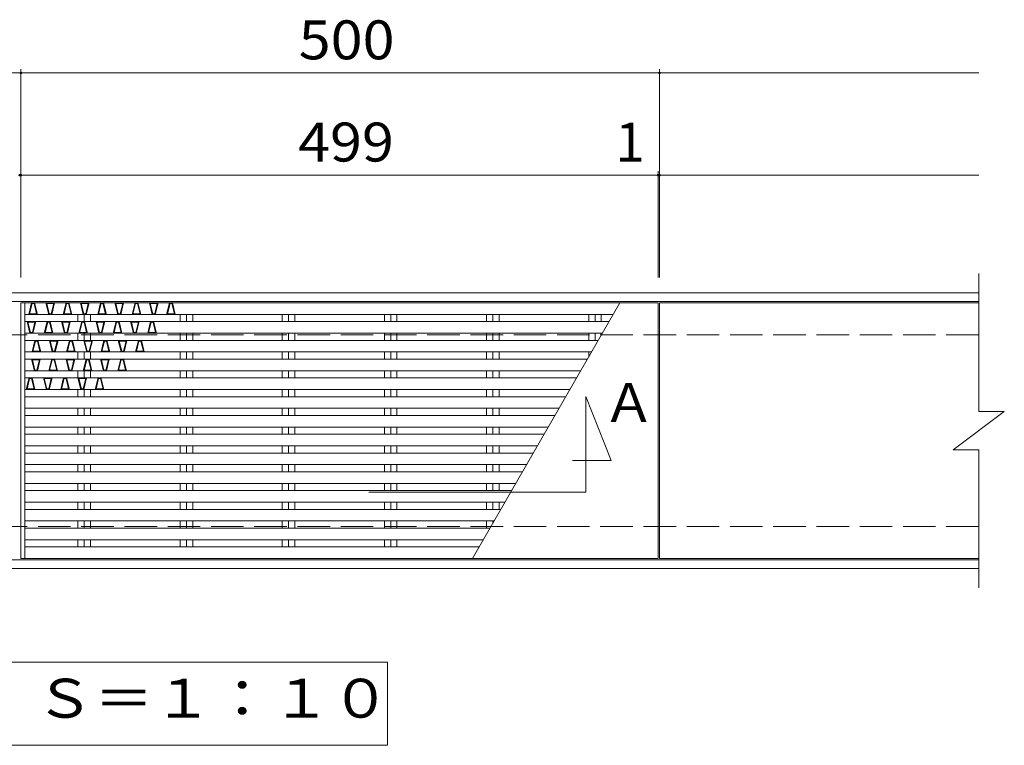
# Model space of a CAD drawing. Units: millimetres. Extents: x -1430 to 1906, y -1382 to 1178.
# Drawn here: x -311 to 460, y 370 to 938 of the extents above; entities that cross this region are included whole.
import ezdxf

# ---------------------------------------------------------------- set-up
doc = ezdxf.new("R2010")
doc.units = ezdxf.units.MM
doc.header["$LTSCALE"] = 10
doc.linetypes.add('JWW_DASHED3', pattern=[3.386667, 2.54, -0.846667])
for name, color, linetype in [('C-1', 7, 'Continuous'), ('C-2', 7, 'Continuous'), ('C-4', 7, 'Continuous'), ('C-5', 7, 'Continuous'), ('C-9', 7, 'Continuous')]:
    doc.layers.add(name, color=color, linetype=linetype)
doc.styles.add('ＭＳ ゴシック', font='txt', dxfattribs={"height": 1})

msp = doc.modelspace()

# ---------------------------------------------------------------- linework, layer by layer
at = {"layer": 'C-1', "color": 2, "linetype": 'Continuous', "lineweight": 9}
for p, q in [((440, 724.38), (-1061, 724.38)), ((440, 717.38), (-1061, 717.38)), ((-1061, 515.38), (440, 515.38)), ((-1061, 508.38), (440, 508.38))]:
    msp.add_line(p, q, dxfattribs=at)
at = {"layer": 'C-1', "color": 2, "linetype": 'JWW_DASHED3', "lineweight": 9}
for p, q in [((440, 691.38), (-1061, 691.38)), ((440, 541.38), (-1061, 541.38))]:
    msp.add_line(p, q, dxfattribs=at)
at = {"layer": 'C-2', "color": 3, "linetype": 'Continuous', "lineweight": 9}
for p, q in [((440, 631.38), (440, 739.38)), ((-310, 516.38), (-310, 716.38)), ((-310, 716.38), (189, 716.38)), ((-307, 516.38), (-307, 716.38)), ((159, 716.38), (43.53, 516.38)), ((189, 516.38), (189, 716.38)), ((190, 516.38), (190, 716.38)), ((190, 716.38), (440, 716.38)), ((-307, 707.38), (153.8, 707.38)), ((-307, 701.73), (150.54, 701.73)), ((-265.45, 707.33), (-265.45, 701.68)), ((-260.5, 707.38), (-260.5, 701.68)), ((-255.55, 707.38), (-255.55, 701.68)), ((-185.45, 707.33), (-185.45, 701.68)), ((-180.5, 707.38), (-180.5, 701.68)), ((-175.55, 707.38), (-175.55, 701.68)), ((-105.45, 707.33), (-105.45, 701.68)), ((-100.5, 707.38), (-100.5, 701.68)), ((-95.55, 707.38), (-95.55, 701.68)), ((-25.45, 707.33), (-25.45, 701.68)), ((-20.5, 707.38), (-20.5, 701.68)), ((-15.55, 707.38), (-15.55, 701.68)), ((54.55, 707.33), (54.55, 701.68)), ((59.5, 707.38), (59.5, 701.68)), ((64.45, 707.38), (64.45, 701.68)), ((134.55, 707.33), (134.55, 701.68)), ((139.5, 707.38), (139.5, 701.68)), ((144.45, 707.38), (144.45, 701.68)), ((-307, 692.73), (145.35, 692.73)), ((-307, 687.03), (142.06, 687.03)), ((-265.45, 692.68), (-265.45, 686.98)), ((-260.5, 692.68), (-260.5, 686.98)), ((-255.55, 692.68), (-255.55, 686.98)), ((-185.45, 692.68), (-185.45, 686.98)), ((-180.5, 692.68), (-180.5, 686.98)), ((-175.55, 692.68), (-175.55, 686.98)), ((-105.45, 692.68), (-105.45, 686.98)), ((-100.5, 692.68), (-100.5, 686.98)), ((-95.55, 692.68), (-95.55, 686.98)), ((-25.45, 692.68), (-25.45, 686.98)), ((-20.5, 692.68), (-20.5, 686.98)), ((-15.55, 692.68), (-15.55, 686.98)), ((54.55, 692.68), (54.55, 686.98)), ((59.5, 692.68), (59.5, 686.98)), ((64.45, 692.68), (64.45, 686.98)), ((134.55, 692.68), (134.55, 686.98)), ((139.5, 692.68), (139.5, 686.98)), ((144.45, 692.68), (144.45, 691.18)), ((-307, 678.03), (136.86, 678.03)), ((-307, 672.33), (133.57, 672.33)), ((-265.45, 677.98), (-265.45, 672.28)), ((-260.5, 677.98), (-260.5, 672.28)), ((-255.55, 677.98), (-255.55, 672.28)), ((-185.45, 677.98), (-185.45, 672.28)), ((-180.5, 677.98), (-180.5, 672.28)), ((-175.55, 677.98), (-175.55, 672.28)), ((-105.45, 677.98), (-105.45, 672.28)), ((-100.5, 677.98), (-100.5, 672.28)), ((-95.55, 677.98), (-95.55, 672.28)), ((-25.45, 677.98), (-25.45, 672.28)), ((-20.5, 677.98), (-20.5, 672.28)), ((-15.55, 677.98), (-15.55, 672.28)), ((54.55, 677.98), (54.55, 672.28)), ((59.5, 677.98), (59.5, 672.28)), ((64.45, 677.98), (64.45, 672.28)), ((134.55, 677.98), (134.55, 674.03)), ((-307, 663.33), (128.37, 663.33)), ((-265.45, 663.28), (-265.45, 657.58)), ((-260.5, 663.28), (-260.5, 657.58)), ((-255.55, 663.28), (-255.55, 657.58)), ((-185.45, 663.28), (-185.45, 657.58)), ((-180.5, 663.28), (-180.5, 657.58)), ((-175.55, 663.28), (-175.55, 657.58)), ((-105.45, 663.28), (-105.45, 657.58)), ((-100.5, 663.28), (-100.5, 657.58)), ((-95.55, 663.28), (-95.55, 657.58)), ((-25.45, 663.28), (-25.45, 657.58)), ((-20.5, 663.28), (-20.5, 657.58)), ((-15.55, 663.28), (-15.55, 657.58)), ((54.55, 663.28), (54.55, 657.58)), ((59.5, 663.28), (59.5, 657.58)), ((64.45, 663.28), (64.45, 657.58)), ((-307, 657.63), (125.08, 657.63)), ((-307, 648.63), (119.89, 648.63)), ((-265.45, 648.58), (-265.45, 642.88)), ((-260.5, 648.58), (-260.5, 642.88)), ((-255.55, 648.58), (-255.55, 642.88)), ((-185.45, 648.58), (-185.45, 642.88)), ((-180.5, 648.58), (-180.5, 642.88)), ((-175.55, 648.58), (-175.55, 642.88)), ((-105.45, 648.58), (-105.45, 642.88)), ((-100.5, 648.58), (-100.5, 642.88)), ((-95.55, 648.58), (-95.55, 642.88)), ((-25.45, 648.58), (-25.45, 642.88)), ((-20.5, 648.58), (-20.5, 642.88)), ((-15.55, 648.58), (-15.55, 642.88)), ((54.55, 648.58), (54.55, 642.88)), ((59.5, 648.58), (59.5, 642.88)), ((64.45, 648.58), (64.45, 642.88)), ((-307, 642.93), (116.59, 642.93)), ((-307, 633.93), (111.4, 633.93)), ((-265.45, 633.88), (-265.45, 628.18)), ((-260.5, 633.88), (-260.5, 628.18)), ((-255.55, 633.88), (-255.55, 628.18)), ((-185.45, 633.88), (-185.45, 628.18)), ((-180.5, 633.88), (-180.5, 628.18)), ((-175.55, 633.88), (-175.55, 628.18)), ((-105.45, 633.88), (-105.45, 628.18)), ((-100.5, 633.88), (-100.5, 628.18)), ((-95.55, 633.88), (-95.55, 628.18)), ((-25.45, 633.88), (-25.45, 628.18)), ((-20.5, 633.88), (-20.5, 628.18)), ((-15.55, 633.88), (-15.55, 628.18)), ((54.55, 633.88), (54.55, 628.18)), ((59.5, 633.88), (59.5, 628.18)), ((64.45, 633.88), (64.45, 628.18)), ((-307, 628.23), (108.11, 628.23)), ((420, 601.38), (460, 631.38)), ((440, 631.38), (460, 631.38)), ((-307, 619.23), (102.91, 619.23)), ((-265.45, 619.18), (-265.45, 613.48)), ((-260.5, 619.18), (-260.5, 613.48)), ((-255.55, 619.18), (-255.55, 613.48)), ((-185.45, 619.18), (-185.45, 613.48)), ((-180.5, 619.18), (-180.5, 613.48)), ((-175.55, 619.18), (-175.55, 613.48)), ((-105.45, 619.18), (-105.45, 613.48)), ((-100.5, 619.18), (-100.5, 613.48)), ((-95.55, 619.18), (-95.55, 613.48)), ((-25.45, 619.18), (-25.45, 613.48)), ((-20.5, 619.18), (-20.5, 613.48)), ((-15.55, 619.18), (-15.55, 613.48)), ((54.55, 619.18), (54.55, 613.48)), ((59.5, 619.18), (59.5, 613.48)), ((64.45, 619.18), (64.45, 613.48)), ((-307, 613.53), (99.62, 613.53)), ((-307, 604.53), (94.42, 604.53)), ((-265.45, 604.48), (-265.45, 598.78)), ((-260.5, 604.48), (-260.5, 598.78)), ((-255.55, 604.48), (-255.55, 598.78)), ((-185.45, 604.48), (-185.45, 598.78)), ((-180.5, 604.48), (-180.5, 598.78)), ((-175.55, 604.48), (-175.55, 598.78)), ((-105.45, 604.48), (-105.45, 598.78)), ((-100.5, 604.48), (-100.5, 598.78)), ((-95.55, 604.48), (-95.55, 598.78)), ((-25.45, 604.48), (-25.45, 598.78)), ((-20.5, 604.48), (-20.5, 598.78)), ((-15.55, 604.48), (-15.55, 598.78)), ((54.55, 604.48), (54.55, 598.78)), ((59.5, 604.48), (59.5, 598.78)), ((64.45, 604.48), (64.45, 598.78)), ((-307, 598.83), (91.13, 598.83)), ((420, 601.38), (440, 601.38)), ((440, 493.38), (440, 601.38)), ((-307, 589.83), (85.94, 589.83)), ((-265.45, 589.78), (-265.45, 584.08)), ((-260.5, 589.78), (-260.5, 584.08)), ((-255.55, 589.78), (-255.55, 584.08)), ((-185.45, 589.78), (-185.45, 584.08)), ((-180.5, 589.78), (-180.5, 584.08)), ((-175.55, 589.78), (-175.55, 584.08)), ((-105.45, 589.78), (-105.45, 584.08)), ((-100.5, 589.78), (-100.5, 584.08)), ((-95.55, 589.78), (-95.55, 584.08)), ((-25.45, 589.78), (-25.45, 584.08)), ((-20.5, 589.78), (-20.5, 584.08)), ((-15.55, 589.78), (-15.55, 584.08)), ((54.55, 589.78), (54.55, 584.08)), ((59.5, 589.78), (59.5, 584.08)), ((64.45, 589.78), (64.45, 584.08)), ((-307, 584.13), (82.65, 584.13)), ((-307, 575.13), (77.45, 575.13)), ((-265.45, 575.08), (-265.45, 569.38)), ((-260.5, 575.08), (-260.5, 569.38)), ((-255.55, 575.08), (-255.55, 569.38)), ((-185.45, 575.08), (-185.45, 569.38)), ((-180.5, 575.08), (-180.5, 569.38)), ((-175.55, 575.08), (-175.55, 569.38)), ((-105.45, 575.08), (-105.45, 569.38)), ((-100.5, 575.08), (-100.5, 569.38)), ((-95.55, 575.08), (-95.55, 569.38)), ((-25.45, 575.08), (-25.45, 569.38)), ((-20.5, 575.08), (-20.5, 569.38)), ((-15.55, 575.08), (-15.55, 569.38)), ((54.55, 575.08), (54.55, 569.38)), ((59.5, 575.08), (59.5, 569.38)), ((64.45, 575.08), (64.45, 569.38)), ((-307, 569.43), (74.16, 569.43)), ((-307, 560.43), (68.96, 560.43)), ((-265.45, 560.38), (-265.45, 554.68)), ((-260.5, 560.38), (-260.5, 554.68)), ((-255.55, 560.38), (-255.55, 554.68)), ((-185.45, 560.38), (-185.45, 554.68)), ((-180.5, 560.38), (-180.5, 554.68)), ((-175.55, 560.38), (-175.55, 554.68)), ((-105.45, 560.38), (-105.45, 554.68)), ((-100.5, 560.38), (-100.5, 554.68)), ((-95.55, 560.38), (-95.55, 554.68)), ((-25.45, 560.38), (-25.45, 554.68)), ((-20.5, 560.38), (-20.5, 554.68)), ((-15.55, 560.38), (-15.55, 554.68)), ((54.55, 560.38), (54.55, 554.68)), ((59.5, 560.38), (59.5, 554.68)), ((64.45, 560.38), (64.45, 554.68)), ((-307, 554.73), (65.67, 554.73)), ((-307, 545.73), (60.48, 545.73)), ((-307, 540.03), (57.19, 540.03)), ((-265.45, 545.68), (-265.45, 539.98)), ((-260.5, 545.68), (-260.5, 539.98)), ((-255.55, 545.68), (-255.55, 539.98)), ((-185.45, 545.68), (-185.45, 539.98)), ((-180.5, 545.68), (-180.5, 539.98)), ((-175.55, 545.68), (-175.55, 539.98)), ((-105.45, 545.68), (-105.45, 539.98)), ((-100.5, 545.68), (-100.5, 539.98)), ((-95.55, 545.68), (-95.55, 539.98)), ((-25.45, 545.68), (-25.45, 539.98)), ((-20.5, 545.68), (-20.5, 539.98)), ((-15.55, 545.68), (-15.55, 539.98)), ((54.55, 545.68), (54.55, 539.98)), ((59.5, 545.68), (59.5, 544.04)), ((-307, 531.03), (51.99, 531.03)), ((48.73, 525.38), (-307, 525.38)), ((-265.45, 530.98), (-265.45, 525.33)), ((-260.5, 530.98), (-260.5, 525.33)), ((-255.55, 530.98), (-255.55, 525.33)), ((-185.45, 530.98), (-185.45, 525.33)), ((-180.5, 530.98), (-180.5, 525.33)), ((-175.55, 530.98), (-175.55, 525.33)), ((-105.45, 530.98), (-105.45, 525.33)), ((-100.5, 530.98), (-100.5, 525.33)), ((-95.55, 530.98), (-95.55, 525.33)), ((-25.45, 530.98), (-25.45, 525.33)), ((-20.5, 530.98), (-20.5, 525.33)), ((-15.55, 530.98), (-15.55, 525.33)), ((189, 516.38), (-310, 516.38)), ((190, 516.38), (440, 516.38))]:
    msp.add_line(p, q, dxfattribs=at)
at = {"layer": 'C-4', "color": 7, "linetype": 'Continuous', "lineweight": 9}
for p, q in [((-1061, 896.38), (-310, 896.38)), ((-310, 736.38), (-310, 899.38)), ((-310, 896.38), (440, 896.38)), ((190, 736.38), (190, 899.38)), ((189, 736.38), (189, 819.38)), ((-311, 816.38), (-310, 816.38)), ((-310, 816.38), (189, 816.38)), ((189, 816.38), (440, 816.38))]:
    msp.add_line(p, q, dxfattribs=at)
at = {"layer": 'C-4', "color": 7, "linetype": 'Continuous', "lineweight": 9, "const_width": 1}
for points in [[(-309.5, 896.38, 0.414214), (-310, 896.88, 0.414214), (-310.5, 896.38, 0.414214), (-310, 895.88, 0.414214)], [(190.5, 896.38, 0.414214), (190, 896.88, 0.414214), (189.5, 896.38, 0.414214), (190, 895.88, 0.414214)], [(-310.5, 816.38, 0.414214), (-311, 816.88, 0.414214), (-311.5, 816.38, 0.414214), (-311, 815.88, 0.414214)], [(-309.5, 816.38, 0.414214), (-310, 816.88, 0.414214), (-310.5, 816.38, 0.414214), (-310, 815.88, 0.414214)], [(189.5, 816.38, 0.414214), (189, 816.88, 0.414214), (188.5, 816.38, 0.414214), (189, 815.88, 0.414214)], [(190.5, 816.38, 0.414214), (190, 816.88, 0.414214), (189.5, 816.38, 0.414214), (190, 815.88, 0.414214)]]:
    msp.add_lwpolyline(points, format="xyb", close=True, dxfattribs=at)
at = {"layer": 'C-5', "color": 7, "linetype": 'Continuous', "lineweight": 9}
for p, q in [((132.25, 568.35), (132.25, 643.11)), ((132.25, 643.11), (152.25, 593.11)), ((152.25, 593.11), (121.98, 593.11)), ((-37.6, 568.35), (132.25, 568.35)), ((-598, 435.11), (-23, 435.11)), ((-23, 435.11), (-23, 370.11)), ((-23, 370.11), (-598, 370.11))]:
    msp.add_line(p, q, dxfattribs=at)
at = {"layer": 'C-9', "color": 6, "linetype": 'Continuous', "lineweight": 5}
for p, q in [((-301.68, 716.38), (-303.93, 707.38)), ((-301.29, 715.88), (-303.29, 707.88)), ((-301.68, 716.38), (-301.29, 715.88)), ((-299.79, 715.88), (-301.29, 715.88)), ((-299.4, 716.38), (-299.79, 715.88)), ((-299.79, 715.88), (-297.79, 707.88)), ((-299.4, 716.38), (-297.15, 707.38)), ((-288.18, 707.38), (-290.43, 716.38)), ((-289.79, 715.88), (-290.43, 716.38)), ((-287.79, 707.88), (-289.79, 715.88)), ((-284.29, 715.88), (-289.79, 715.88)), ((-284.29, 715.88), (-286.29, 707.88)), ((-283.65, 716.38), (-285.9, 707.38)), ((-283.65, 716.38), (-284.29, 715.88)), ((-274.68, 716.38), (-276.93, 707.38)), ((-274.29, 715.88), (-276.29, 707.88)), ((-274.68, 716.38), (-274.29, 715.88)), ((-272.79, 715.88), (-274.29, 715.88)), ((-272.4, 716.38), (-272.79, 715.88)), ((-272.79, 715.88), (-270.79, 707.88)), ((-272.4, 716.38), (-270.15, 707.38)), ((-261.18, 707.38), (-263.43, 716.38)), ((-262.79, 715.88), (-263.43, 716.38)), ((-260.79, 707.88), (-262.79, 715.88)), ((-257.29, 715.88), (-262.79, 715.88)), ((-257.29, 715.88), (-259.29, 707.88)), ((-256.65, 716.38), (-258.9, 707.38)), ((-256.65, 716.38), (-257.29, 715.88)), ((-247.68, 716.38), (-249.93, 707.38)), ((-247.29, 715.88), (-249.29, 707.88)), ((-247.68, 716.38), (-247.29, 715.88)), ((-245.79, 715.88), (-247.29, 715.88)), ((-245.4, 716.38), (-245.79, 715.88)), ((-245.79, 715.88), (-243.79, 707.88)), ((-245.4, 716.38), (-243.15, 707.38)), ((-234.18, 707.38), (-236.43, 716.38)), ((-235.79, 715.88), (-236.43, 716.38)), ((-233.79, 707.88), (-235.79, 715.88)), ((-230.29, 715.88), (-235.79, 715.88)), ((-230.29, 715.88), (-232.29, 707.88)), ((-229.65, 716.38), (-231.9, 707.38)), ((-229.65, 716.38), (-230.29, 715.88)), ((-220.68, 716.38), (-222.93, 707.38)), ((-220.29, 715.88), (-222.29, 707.88)), ((-220.68, 716.38), (-220.29, 715.88)), ((-218.79, 715.88), (-220.29, 715.88)), ((-218.4, 716.38), (-218.79, 715.88)), ((-218.79, 715.88), (-216.79, 707.88)), ((-218.4, 716.38), (-216.15, 707.38)), ((-207.18, 707.38), (-209.43, 716.38)), ((-208.79, 715.88), (-209.43, 716.38)), ((-206.79, 707.88), (-208.79, 715.88)), ((-203.29, 715.88), (-208.79, 715.88)), ((-203.29, 715.88), (-205.29, 707.88)), ((-202.65, 716.38), (-204.9, 707.38)), ((-202.65, 716.38), (-203.29, 715.88)), ((-193.68, 716.38), (-195.93, 707.38)), ((-193.29, 715.88), (-195.29, 707.88)), ((-193.68, 716.38), (-193.29, 715.88)), ((-191.79, 715.88), (-193.29, 715.88)), ((-191.4, 716.38), (-191.79, 715.88)), ((-191.79, 715.88), (-189.79, 707.88)), ((-191.4, 716.38), (-189.15, 707.38)), ((-302.96, 692.73), (-305.21, 701.73)), ((-304.57, 701.23), (-305.21, 701.73)), ((-303.29, 707.88), (-303.93, 707.38)), ((-297.79, 707.88), (-303.29, 707.88)), ((-298.43, 701.73), (-300.68, 692.73)), ((-298.43, 701.73), (-299.07, 701.23)), ((-297.15, 707.38), (-297.79, 707.88)), ((-289.46, 701.73), (-291.71, 692.73)), ((-289.46, 701.73), (-289.07, 701.23)), ((-287.79, 707.88), (-288.18, 707.38)), ((-286.29, 707.88), (-287.79, 707.88)), ((-287.18, 701.73), (-287.57, 701.23)), ((-287.18, 701.73), (-284.93, 692.73)), ((-285.9, 707.38), (-286.29, 707.88)), ((-275.96, 692.73), (-278.21, 701.73)), ((-277.57, 701.23), (-278.21, 701.73)), ((-276.29, 707.88), (-276.93, 707.38)), ((-270.79, 707.88), (-276.29, 707.88)), ((-271.43, 701.73), (-273.68, 692.73)), ((-271.43, 701.73), (-272.07, 701.23)), ((-270.15, 707.38), (-270.79, 707.88)), ((-262.46, 701.73), (-264.71, 692.73)), ((-262.46, 701.73), (-262.07, 701.23)), ((-260.79, 707.88), (-261.18, 707.38)), ((-259.29, 707.88), (-260.79, 707.88)), ((-260.18, 701.73), (-260.57, 701.23)), ((-260.18, 701.73), (-257.93, 692.73)), ((-258.9, 707.38), (-259.29, 707.88)), ((-248.96, 692.73), (-251.21, 701.73)), ((-250.57, 701.23), (-251.21, 701.73)), ((-249.29, 707.88), (-249.93, 707.38)), ((-243.79, 707.88), (-249.29, 707.88)), ((-244.43, 701.73), (-246.68, 692.73)), ((-244.43, 701.73), (-245.07, 701.23)), ((-243.15, 707.38), (-243.79, 707.88)), ((-235.46, 701.73), (-237.71, 692.73)), ((-235.46, 701.73), (-235.07, 701.23)), ((-233.79, 707.88), (-234.18, 707.38)), ((-232.29, 707.88), (-233.79, 707.88)), ((-233.18, 701.73), (-233.57, 701.23)), ((-233.18, 701.73), (-230.93, 692.73)), ((-231.9, 707.38), (-232.29, 707.88)), ((-221.96, 692.73), (-224.21, 701.73)), ((-223.57, 701.23), (-224.21, 701.73)), ((-222.29, 707.88), (-222.93, 707.38)), ((-216.79, 707.88), (-222.29, 707.88)), ((-217.43, 701.73), (-219.68, 692.73)), ((-217.43, 701.73), (-218.07, 701.23)), ((-216.15, 707.38), (-216.79, 707.88)), ((-208.46, 701.73), (-210.71, 692.73)), ((-208.46, 701.73), (-208.07, 701.23)), ((-206.79, 707.88), (-207.18, 707.38)), ((-205.29, 707.88), (-206.79, 707.88)), ((-206.18, 701.73), (-206.57, 701.23)), ((-206.18, 701.73), (-203.93, 692.73)), ((-204.9, 707.38), (-205.29, 707.88)), ((-195.29, 707.88), (-195.93, 707.38)), ((-189.79, 707.88), (-195.29, 707.88)), ((-189.15, 707.38), (-189.79, 707.88)), ((-302.57, 693.23), (-304.57, 701.23)), ((-299.07, 701.23), (-304.57, 701.23)), ((-299.07, 701.23), (-301.07, 693.23)), ((-289.07, 701.23), (-291.07, 693.23)), ((-287.57, 701.23), (-289.07, 701.23)), ((-287.57, 701.23), (-285.57, 693.23)), ((-275.57, 693.23), (-277.57, 701.23)), ((-272.07, 701.23), (-277.57, 701.23)), ((-272.07, 701.23), (-274.07, 693.23)), ((-262.07, 701.23), (-264.07, 693.23)), ((-260.57, 701.23), (-262.07, 701.23)), ((-260.57, 701.23), (-258.57, 693.23)), ((-248.57, 693.23), (-250.57, 701.23)), ((-245.07, 701.23), (-250.57, 701.23)), ((-245.07, 701.23), (-247.07, 693.23)), ((-235.07, 701.23), (-237.07, 693.23)), ((-233.57, 701.23), (-235.07, 701.23)), ((-233.57, 701.23), (-231.57, 693.23)), ((-221.57, 693.23), (-223.57, 701.23)), ((-218.07, 701.23), (-223.57, 701.23)), ((-218.07, 701.23), (-220.07, 693.23)), ((-208.07, 701.23), (-210.07, 693.23)), ((-206.57, 701.23), (-208.07, 701.23)), ((-206.57, 701.23), (-204.57, 693.23)), ((-302.57, 693.23), (-302.96, 692.73)), ((-301.07, 693.23), (-302.57, 693.23)), ((-299.02, 687.03), (-301.27, 678.03)), ((-300.68, 692.73), (-301.07, 693.23)), ((-298.63, 686.53), (-300.63, 678.53)), ((-299.02, 687.03), (-298.63, 686.53)), ((-297.13, 686.53), (-298.63, 686.53)), ((-296.74, 687.03), (-297.13, 686.53)), ((-297.13, 686.53), (-295.13, 678.53)), ((-296.74, 687.03), (-294.49, 678.03)), ((-291.07, 693.23), (-291.71, 692.73)), ((-285.57, 693.23), (-291.07, 693.23)), ((-285.52, 678.03), (-287.77, 687.03)), ((-287.13, 686.53), (-287.77, 687.03)), ((-285.13, 678.53), (-287.13, 686.53)), ((-281.63, 686.53), (-287.13, 686.53)), ((-284.93, 692.73), (-285.57, 693.23)), ((-281.63, 686.53), (-283.63, 678.53)), ((-280.99, 687.03), (-283.24, 678.03)), ((-280.99, 687.03), (-281.63, 686.53)), ((-275.57, 693.23), (-275.96, 692.73)), ((-274.07, 693.23), (-275.57, 693.23)), ((-272.02, 687.03), (-274.27, 678.03)), ((-273.68, 692.73), (-274.07, 693.23)), ((-271.63, 686.53), (-273.63, 678.53)), ((-272.02, 687.03), (-271.63, 686.53)), ((-270.13, 686.53), (-271.63, 686.53)), ((-269.74, 687.03), (-270.13, 686.53)), ((-270.13, 686.53), (-268.13, 678.53)), ((-269.74, 687.03), (-267.49, 678.03)), ((-264.07, 693.23), (-264.71, 692.73)), ((-258.57, 693.23), (-264.07, 693.23)), ((-258.52, 678.03), (-260.77, 687.03)), ((-260.13, 686.53), (-260.77, 687.03)), ((-258.13, 678.53), (-260.13, 686.53)), ((-254.63, 686.53), (-260.13, 686.53)), ((-257.93, 692.73), (-258.57, 693.23)), ((-254.63, 686.53), (-256.63, 678.53)), ((-253.99, 687.03), (-256.24, 678.03)), ((-253.99, 687.03), (-254.63, 686.53)), ((-248.57, 693.23), (-248.96, 692.73)), ((-247.07, 693.23), (-248.57, 693.23)), ((-245.02, 687.03), (-247.27, 678.03)), ((-246.68, 692.73), (-247.07, 693.23)), ((-244.63, 686.53), (-246.63, 678.53)), ((-245.02, 687.03), (-244.63, 686.53)), ((-243.13, 686.53), (-244.63, 686.53)), ((-242.74, 687.03), (-243.13, 686.53)), ((-243.13, 686.53), (-241.13, 678.53)), ((-242.74, 687.03), (-240.49, 678.03)), ((-237.07, 693.23), (-237.71, 692.73)), ((-231.57, 693.23), (-237.07, 693.23)), ((-231.52, 678.03), (-233.77, 687.03)), ((-233.13, 686.53), (-233.77, 687.03)), ((-231.13, 678.53), (-233.13, 686.53)), ((-227.63, 686.53), (-233.13, 686.53)), ((-230.93, 692.73), (-231.57, 693.23)), ((-227.63, 686.53), (-229.63, 678.53)), ((-226.99, 687.03), (-229.24, 678.03)), ((-226.99, 687.03), (-227.63, 686.53)), ((-221.57, 693.23), (-221.96, 692.73)), ((-220.07, 693.23), (-221.57, 693.23)), ((-218.02, 687.03), (-220.27, 678.03)), ((-219.68, 692.73), (-220.07, 693.23)), ((-217.63, 686.53), (-219.63, 678.53)), ((-218.02, 687.03), (-217.63, 686.53)), ((-216.13, 686.53), (-217.63, 686.53)), ((-215.74, 687.03), (-216.13, 686.53)), ((-216.13, 686.53), (-214.13, 678.53)), ((-215.74, 687.03), (-213.49, 678.03)), ((-210.07, 693.23), (-210.71, 692.73)), ((-204.57, 693.23), (-210.07, 693.23)), ((-203.93, 692.73), (-204.57, 693.23)), ((-300.63, 678.53), (-301.27, 678.03)), ((-295.13, 678.53), (-300.63, 678.53)), ((-294.49, 678.03), (-295.13, 678.53)), ((-285.13, 678.53), (-285.52, 678.03)), ((-283.63, 678.53), (-285.13, 678.53)), ((-283.24, 678.03), (-283.63, 678.53)), ((-273.63, 678.53), (-274.27, 678.03)), ((-268.13, 678.53), (-273.63, 678.53)), ((-267.49, 678.03), (-268.13, 678.53)), ((-258.13, 678.53), (-258.52, 678.03)), ((-256.63, 678.53), (-258.13, 678.53)), ((-256.24, 678.03), (-256.63, 678.53)), ((-246.63, 678.53), (-247.27, 678.03)), ((-241.13, 678.53), (-246.63, 678.53)), ((-240.49, 678.03), (-241.13, 678.53)), ((-231.13, 678.53), (-231.52, 678.03)), ((-229.63, 678.53), (-231.13, 678.53)), ((-229.24, 678.03), (-229.63, 678.53)), ((-219.63, 678.53), (-220.27, 678.03)), ((-214.13, 678.53), (-219.63, 678.53)), ((-213.49, 678.03), (-214.13, 678.53)), ((-299.43, 663.33), (-301.68, 672.33)), ((-301.04, 671.83), (-301.68, 672.33)), ((-299.04, 663.83), (-301.04, 671.83)), ((-295.54, 671.83), (-301.04, 671.83)), ((-295.54, 671.83), (-297.54, 663.83)), ((-294.9, 672.33), (-297.15, 663.33)), ((-294.9, 672.33), (-295.54, 671.83)), ((-285.93, 672.33), (-288.18, 663.33)), ((-285.54, 671.83), (-287.54, 663.83)), ((-285.93, 672.33), (-285.54, 671.83)), ((-284.04, 671.83), (-285.54, 671.83)), ((-283.65, 672.33), (-284.04, 671.83)), ((-284.04, 671.83), (-282.04, 663.83)), ((-283.65, 672.33), (-281.4, 663.33)), ((-272.43, 663.33), (-274.68, 672.33)), ((-274.04, 671.83), (-274.68, 672.33)), ((-272.04, 663.83), (-274.04, 671.83)), ((-268.54, 671.83), (-274.04, 671.83)), ((-268.54, 671.83), (-270.54, 663.83)), ((-267.9, 672.33), (-270.15, 663.33)), ((-267.9, 672.33), (-268.54, 671.83)), ((-258.93, 672.33), (-261.18, 663.33)), ((-258.54, 671.83), (-260.54, 663.83)), ((-258.93, 672.33), (-258.54, 671.83)), ((-257.04, 671.83), (-258.54, 671.83)), ((-256.65, 672.33), (-257.04, 671.83)), ((-257.04, 671.83), (-255.04, 663.83)), ((-256.65, 672.33), (-254.4, 663.33)), ((-245.43, 663.33), (-247.68, 672.33)), ((-247.04, 671.83), (-247.68, 672.33)), ((-245.04, 663.83), (-247.04, 671.83)), ((-241.54, 671.83), (-247.04, 671.83)), ((-241.54, 671.83), (-243.54, 663.83)), ((-240.9, 672.33), (-243.15, 663.33)), ((-240.9, 672.33), (-241.54, 671.83)), ((-231.93, 672.33), (-234.18, 663.33)), ((-231.54, 671.83), (-233.54, 663.83)), ((-231.93, 672.33), (-231.54, 671.83)), ((-230.04, 671.83), (-231.54, 671.83)), ((-229.65, 672.33), (-230.04, 671.83)), ((-230.04, 671.83), (-228.04, 663.83)), ((-229.65, 672.33), (-227.4, 663.33)), ((-299.04, 663.83), (-299.43, 663.33)), ((-297.54, 663.83), (-299.04, 663.83)), ((-297.15, 663.33), (-297.54, 663.83)), ((-287.54, 663.83), (-288.18, 663.33)), ((-282.04, 663.83), (-287.54, 663.83)), ((-281.4, 663.33), (-282.04, 663.83)), ((-272.04, 663.83), (-272.43, 663.33)), ((-270.54, 663.83), (-272.04, 663.83)), ((-270.15, 663.33), (-270.54, 663.83)), ((-260.54, 663.83), (-261.18, 663.33)), ((-255.04, 663.83), (-260.54, 663.83)), ((-254.4, 663.33), (-255.04, 663.83)), ((-245.04, 663.83), (-245.43, 663.33)), ((-243.54, 663.83), (-245.04, 663.83)), ((-243.15, 663.33), (-243.54, 663.83)), ((-233.54, 663.83), (-234.18, 663.33)), ((-228.04, 663.83), (-233.54, 663.83)), ((-227.4, 663.33), (-228.04, 663.83)), ((-303.62, 657.63), (-305.87, 648.63)), ((-303.23, 657.13), (-305.23, 649.13)), ((-303.62, 657.63), (-303.23, 657.13)), ((-301.73, 657.13), (-303.23, 657.13)), ((-301.34, 657.63), (-301.73, 657.13)), ((-301.73, 657.13), (-299.73, 649.13)), ((-301.34, 657.63), (-299.09, 648.63)), ((-290.12, 648.63), (-292.38, 657.63)), ((-291.73, 657.13), (-292.38, 657.63)), ((-289.73, 649.13), (-291.73, 657.13)), ((-286.23, 657.13), (-291.73, 657.13)), ((-286.23, 657.13), (-288.23, 649.13)), ((-285.59, 657.63), (-287.84, 648.63)), ((-285.59, 657.63), (-286.23, 657.13)), ((-276.63, 657.63), (-278.88, 648.63)), ((-276.23, 657.13), (-278.23, 649.13)), ((-276.63, 657.63), (-276.23, 657.13)), ((-274.73, 657.13), (-276.23, 657.13)), ((-274.34, 657.63), (-274.73, 657.13)), ((-274.73, 657.13), (-272.73, 649.13)), ((-274.34, 657.63), (-272.09, 648.63)), ((-263.13, 648.63), (-265.38, 657.63)), ((-264.74, 657.13), (-265.38, 657.63)), ((-262.73, 649.13), (-264.74, 657.13)), ((-259.23, 657.13), (-264.74, 657.13)), ((-259.23, 657.13), (-261.24, 649.13)), ((-258.59, 657.63), (-260.84, 648.63)), ((-258.59, 657.63), (-259.23, 657.13)), ((-249.63, 657.63), (-251.88, 648.63)), ((-249.24, 657.13), (-251.23, 649.13)), ((-249.63, 657.63), (-249.24, 657.13)), ((-247.74, 657.13), (-249.24, 657.13)), ((-247.34, 657.63), (-247.74, 657.13)), ((-247.74, 657.13), (-245.74, 649.13)), ((-247.34, 657.63), (-245.09, 648.63)), ((-305.23, 649.13), (-305.87, 648.63)), ((-299.73, 649.13), (-305.23, 649.13)), ((-299.09, 648.63), (-299.73, 649.13)), ((-289.73, 649.13), (-290.12, 648.63)), ((-288.23, 649.13), (-289.73, 649.13)), ((-287.84, 648.63), (-288.23, 649.13)), ((-278.23, 649.13), (-278.88, 648.63)), ((-272.73, 649.13), (-278.23, 649.13)), ((-272.09, 648.63), (-272.73, 649.13)), ((-262.73, 649.13), (-263.13, 648.63)), ((-261.24, 649.13), (-262.73, 649.13)), ((-260.84, 648.63), (-261.24, 649.13)), ((-251.23, 649.13), (-251.88, 648.63)), ((-245.74, 649.13), (-251.23, 649.13)), ((-245.09, 648.63), (-245.74, 649.13))]:
    msp.add_line(p, q, dxfattribs=at)

# ---------------------------------------------------------------- texts
at = {"layer": 'C-4', "color": 2, "linetype": 'Continuous', "lineweight": 9, "style": 'ＭＳ ゴシック', "width": 1.083333}
for s, p in [('500', (-92.5, 907.02)), ('499', (-93, 827.02))]:
    msp.add_text(s, height=30.48, dxfattribs=at).set_placement(p)
at = {"layer": 'C-4', "color": 2, "linetype": 'Continuous', "lineweight": 9, "style": 'ＭＳ ゴシック'}
msp.add_text('1', height=30.48, dxfattribs=at).set_placement((155.36, 827.02))
at = {"layer": 'C-5', "color": 2, "linetype": 'Continuous', "lineweight": 9, "style": 'ＭＳ ゴシック'}
msp.add_text('Ａ', height=30.48, dxfattribs=at).set_placement((145.25, 623.11))
at = {"layer": 'C-5', "color": 2, "linetype": 'Continuous', "lineweight": 9, "style": 'ＭＳ ゴシック', "width": 1.114583}
msp.add_text('平面詳細図\u3000Ｓ＝１：１０', height=30.48, dxfattribs=at).set_placement((-577.07, 391.72))

doc.saveas('drawing.dxf')
